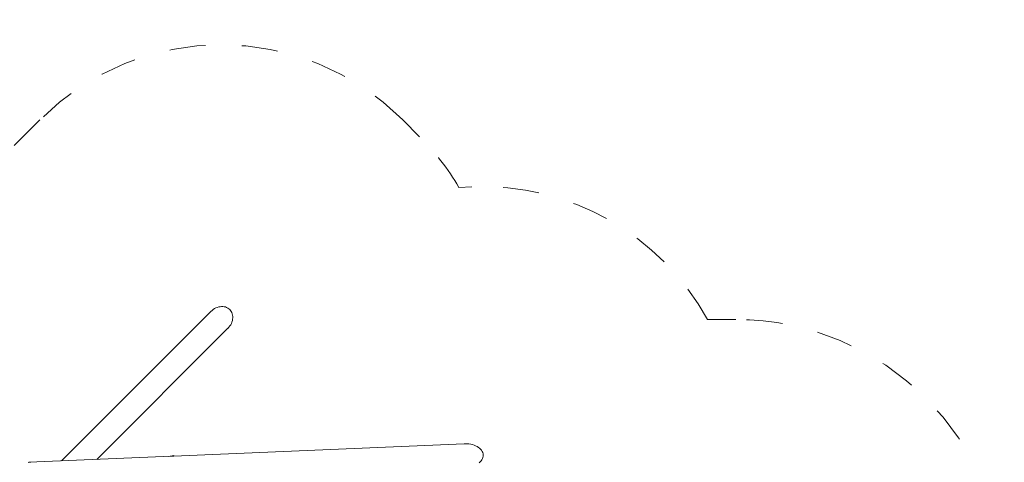
# Model space of a CAD drawing. Units: millimetres. Extents: x 111.3 to 169.8, y 71.3 to 134.5.
# Drawn here: x 140 to 168.8, y 95.8 to 108.8 of the extents above; entities that cross this region are included whole.
import ezdxf

# ---------------------------------------------------------------- set-up
doc = ezdxf.new("R2010")
doc.units = ezdxf.units.MM
doc.header["$MEASUREMENT"] = 0
for name, pattern in [('AI-Linetype-2', [2.116667, 1.058333, -1.058333]), ('AI-Linetype-3', [2.116667, 1.058333, -1.058333]), ('AI-Linetype-4', [2.116667, 1.058333, -1.058333]), ('AI-Linetype-5', [2.116667, 1.058333, -1.058333]), ('AI-Linetype-6', [2.116667, 1.058333, -1.058333]), ('AI-Linetype-7', [2.116667, 1.058333, -1.058333]), ('AI-Linetype-8', [2.116667, 1.058333, -1.058333]), ('AI-Linetype-9', [2.116667, 1.058333, -1.058333])]:
    doc.linetypes.add(name, pattern=pattern)
doc.layers.add('Ebene 1', color=7, linetype='Continuous', lineweight=0)

# ---------------------------------------------------------------- blocks, each defined once
blk = doc.blocks.new('Block_0')
at = {"layer": 'Ebene 1', "color": 250, "linetype": 'AI-Linetype-2', "lineweight": 18}
blk.add_line((140.618, 105.821), (137.107, 102.31), dxfattribs=at)
at = {"layer": 'Ebene 1', "color": 250, "linetype": 'AI-Linetype-4', "lineweight": 18}
blk.add_line((151.719, 105.326), (151.224, 105.821), dxfattribs=at)
at = {"layer": 'Ebene 1', "color": 250, "linetype": 'AI-Linetype-6', "lineweight": 18}
blk.add_line((153.243, 103.859), (152.87, 103.844), dxfattribs=at)
at = {"layer": 'Ebene 1', "color": 250, "linetype": 'AI-Linetype-8', "lineweight": 18}
blk.add_line((160.963, 99.979), (160.134, 99.979), dxfattribs=at)
at = {"layer": 'Ebene 1', "color": 250, "linetype": 'AI-Linetype-3', "lineweight": 18}
blk.add_open_spline([(151.224, 105.821), (148.295, 108.75), (143.547, 108.75), (140.618, 105.821)], degree=3, dxfattribs=at)
at = {"layer": 'Ebene 1', "color": 250, "linetype": 'AI-Linetype-5', "lineweight": 18}
blk.add_open_spline([(152.87, 103.844), (152.55, 104.384), (152.163, 104.882), (151.719, 105.326)], degree=3, dxfattribs=at)
at = {"layer": 'Ebene 1', "color": 250, "linetype": 'AI-Linetype-7', "lineweight": 18}
blk.add_open_spline([(160.134, 99.979), (158.761, 102.477), (156.091, 103.98), (153.243, 103.859)], degree=3, dxfattribs=at)
at = {"layer": 'Ebene 1', "color": 250, "linetype": 'AI-Linetype-9', "lineweight": 18}
blk.add_open_spline([(160.963, 84.279), (165.298, 84.279), (168.813, 87.794), (168.813, 92.129), (168.813, 96.464), (165.298, 99.979), (160.963, 99.979)], degree=3, knots=[0, 0, 0, 0, 1, 1, 1, 2, 2, 2, 2], dxfattribs=at)
blk = doc.blocks.new('Block_1')
at = {"layer": 'Ebene 1', "color": 250, "lineweight": 9}
for p, q in [((145.619, 100.216), (141.246, 95.843)), ((142.28, 95.886), (146.114, 99.721)), ((153.024, 96.343), (144.528, 95.982)), ((144.464, 95.979), (140.297, 95.802)), ((144.529, 96.004), (144.373, 95.976)), ((144.533, 95.982), (144.529, 96.004))]:
    blk.add_line(p, q, dxfattribs=at)
for points in [[(145.616, 100.212), (145.619, 100.216), (145.652, 100.246), (145.687, 100.273), (145.724, 100.297), (145.763, 100.317), (145.803, 100.334), (145.844, 100.346), (145.884, 100.354), (145.925, 100.358), (145.965, 100.358), (146.004, 100.354), (146.042, 100.345), (146.077, 100.332), (146.11, 100.315), (146.141, 100.295), (146.168, 100.27), (146.193, 100.243), (146.213, 100.212), (146.23, 100.179), (146.243, 100.144), (146.252, 100.106), (146.256, 100.067), (146.256, 100.027), (146.252, 99.986), (146.244, 99.946), (146.232, 99.905), (146.215, 99.865), (146.195, 99.826), (146.171, 99.789), (146.144, 99.754), (146.117, 99.724)], [(153.024, 96.343), (153.051, 96.344), (153.106, 96.343), (153.159, 96.338), (153.212, 96.329), (153.262, 96.318), (153.311, 96.302), (153.356, 96.284), (153.399, 96.263), (153.437, 96.239), (153.472, 96.212), (153.502, 96.183), (153.527, 96.153), (153.548, 96.12), (153.563, 96.086), (153.573, 96.052), (153.577, 96.016), (153.576, 95.981), (153.569, 95.946), (153.557, 95.911), (153.539, 95.877), (153.516, 95.844), (153.489, 95.813), (153.457, 95.783)], [(144.463, 95.979), (144.464, 95.979), (144.478, 95.98), (144.478, 95.98), (144.492, 95.98), (144.504, 95.981), (144.514, 95.981), (144.522, 95.982), (144.528, 95.982), (144.529, 95.982)], [(140.273, 95.799), (140.297, 95.802), (140.297, 95.802), (140.322, 95.801), (140.346, 95.796)]]:
    blk.add_lwpolyline(points, dxfattribs=at)

msp = doc.modelspace()

# ---------------------------------------------------------------- block references
at = {"layer": 'Ebene 1'}
for name in ['Block_0', 'Block_1']:
    msp.add_blockref(name, (0, 0), dxfattribs=at)

doc.saveas('drawing.dxf')
